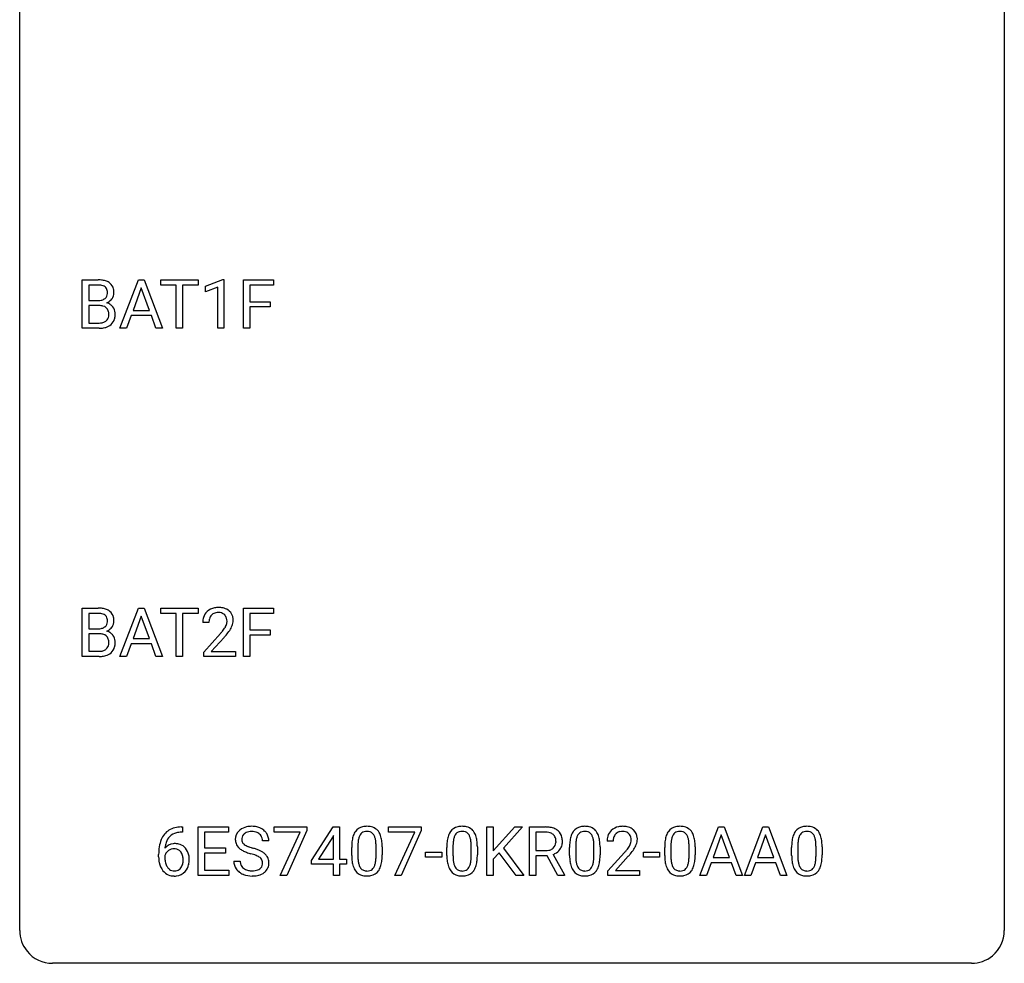
# Model space of a CAD drawing. Extents: x 2.8 to 26.6, y -2.8 to 44.8.
# Drawn here: x 2.8 to 26.6, y -2.8 to 20 of the extents above; entities that cross this region are included whole.
import ezdxf

# ---------------------------------------------------------------- set-up
doc = ezdxf.new("R2010")
doc.units = 0
doc.layers.add('DEFAULT_255_1_234', color=255, linetype='CONTINUOUS')
doc.layers.add('DEFAULT_255_2_778', color=255, linetype='CONTINUOUS')

msp = doc.modelspace()

# ---------------------------------------------------------------- linework, layer by layer
at = {"layer": 'DEFAULT_255_1_234'}
for p, q in [((4.293, 12.578), (4.293, 13.747)), ((4.293, 13.747), (4.675, 13.747)), ((4.447, 13.62), (4.447, 13.249)), ((4.675, 13.62), (4.447, 13.62)), ((5.204, 12.578), (5.65, 13.747)), ((5.65, 13.747), (5.785, 13.747)), ((5.785, 13.747), (6.233, 12.578)), ((6.19, 13.62), (6.19, 13.747)), ((6.19, 13.747), (7.094, 13.747)), ((6.565, 13.62), (6.19, 13.62)), ((6.565, 12.578), (6.565, 13.62)), ((7.094, 13.62), (6.718, 13.62)), ((6.718, 13.62), (6.718, 12.578)), ((7.094, 13.747), (7.094, 13.62)), ((7.269, 13.593), (7.694, 13.753)), ((7.269, 13.458), (7.269, 13.593)), ((7.694, 13.753), (7.718, 13.753)), ((7.718, 13.753), (7.718, 12.578)), ((8.191, 12.578), (8.191, 13.747)), ((8.191, 13.747), (8.916, 13.747)), ((8.916, 13.62), (8.346, 13.62)), ((8.346, 13.62), (8.346, 13.22)), ((8.916, 13.747), (8.916, 13.62)), ((5.718, 13.557), (5.519, 13.01)), ((5.917, 13.01), (5.718, 13.557)), ((7.568, 13.568), (7.269, 13.458)), ((7.568, 12.578), (7.568, 13.568)), ((4.447, 13.249), (4.68, 13.249)), ((4.704, 13.125), (4.447, 13.125)), ((4.447, 13.125), (4.447, 12.704)), ((4.704, 13.125), (4.704, 13.125)), ((8.346, 13.22), (8.836, 13.22)), ((8.836, 13.22), (8.836, 13.094)), ((5.473, 12.883), (5.363, 12.578)), ((5.963, 12.883), (5.473, 12.883)), ((5.519, 13.01), (5.917, 13.01)), ((6.074, 12.578), (5.963, 12.883)), ((8.836, 13.094), (8.346, 13.094)), ((8.346, 13.094), (8.346, 12.578)), ((4.447, 12.704), (4.702, 12.704)), ((4.698, 12.578), (4.293, 12.578)), ((5.363, 12.578), (5.204, 12.578)), ((6.233, 12.578), (6.074, 12.578)), ((6.718, 12.578), (6.565, 12.578)), ((7.718, 12.578), (7.568, 12.578)), ((8.346, 12.578), (8.191, 12.578)), ((4.293, 4.64), (4.293, 5.81)), ((4.293, 5.81), (4.675, 5.81)), ((5.204, 4.64), (5.65, 5.81)), ((5.65, 5.81), (5.785, 5.81)), ((5.785, 5.81), (6.233, 4.64)), ((6.19, 5.683), (6.19, 5.81)), ((6.19, 5.81), (7.094, 5.81)), ((7.094, 5.81), (7.094, 5.683)), ((8.191, 4.64), (8.191, 5.81)), ((8.191, 5.81), (8.916, 5.81)), ((8.916, 5.81), (8.916, 5.683)), ((4.447, 5.683), (4.447, 5.311)), ((4.675, 5.683), (4.447, 5.683)), ((5.718, 5.619), (5.519, 5.073)), ((5.917, 5.073), (5.718, 5.619)), ((6.565, 5.683), (6.19, 5.683)), ((6.565, 4.64), (6.565, 5.683)), ((7.094, 5.683), (6.718, 5.683)), ((6.718, 5.683), (6.718, 4.64)), ((8.916, 5.683), (8.346, 5.683)), ((8.346, 5.683), (8.346, 5.283)), ((4.447, 5.311), (4.68, 5.311)), ((7.355, 5.465), (7.207, 5.465)), ((8.346, 5.283), (8.836, 5.283)), ((8.836, 5.283), (8.836, 5.157)), ((4.704, 5.187), (4.447, 5.187)), ((4.447, 5.187), (4.447, 4.766)), ((4.704, 5.187), (4.704, 5.187)), ((5.519, 5.073), (5.917, 5.073)), ((7.229, 4.747), (7.634, 5.197)), ((7.722, 5.101), (7.408, 4.762)), ((8.836, 5.157), (8.346, 5.157)), ((8.346, 5.157), (8.346, 4.64)), ((4.447, 4.766), (4.702, 4.766)), ((5.473, 4.946), (5.363, 4.64)), ((5.963, 4.946), (5.473, 4.946)), ((6.074, 4.64), (5.963, 4.946)), ((4.698, 4.64), (4.293, 4.64)), ((5.363, 4.64), (5.204, 4.64)), ((6.233, 4.64), (6.074, 4.64)), ((6.718, 4.64), (6.565, 4.64)), ((7.229, 4.64), (7.229, 4.747)), ((7.995, 4.64), (7.229, 4.64)), ((7.408, 4.762), (7.995, 4.762)), ((7.995, 4.762), (7.995, 4.64)), ((8.346, 4.64), (8.191, 4.64)), ((6.687, 0.519), (6.714, 0.519)), ((6.714, 0.519), (6.714, 0.393)), ((7.093, -0.651), (7.093, 0.518)), ((7.093, 0.518), (7.828, 0.518)), ((7.828, 0.518), (7.828, 0.391)), ((8.93, 0.396), (8.93, 0.518)), ((8.93, 0.518), (9.72, 0.518)), ((9.72, 0.518), (9.72, 0.435)), ((9.834, -0.292), (10.358, 0.518)), ((10.358, 0.518), (10.516, 0.518)), ((10.516, 0.518), (10.516, -0.259)), ((11.7, 0.396), (11.7, 0.518)), ((11.7, 0.518), (12.491, 0.518)), ((12.491, 0.518), (12.491, 0.435)), ((14.075, -0.651), (14.075, 0.518)), ((14.075, 0.518), (14.23, 0.518)), ((14.23, 0.518), (14.23, -0.06)), ((14.23, -0.06), (14.749, 0.518)), ((14.936, 0.518), (14.475, 0.002)), ((14.749, 0.518), (14.936, 0.518)), ((15.106, -0.651), (15.106, 0.518)), ((15.106, 0.518), (15.493, 0.518)), ((19.231, -0.651), (19.678, 0.518)), ((19.678, 0.518), (19.813, 0.518)), ((19.813, 0.518), (20.26, -0.651)), ((20.304, -0.651), (20.751, 0.518)), ((20.751, 0.518), (20.886, 0.518)), ((20.886, 0.518), (21.333, -0.651)), ((6.714, 0.393), (6.686, 0.393)), ((7.828, 0.391), (7.247, 0.391)), ((7.247, 0.391), (7.247, 0.015)), ((9.562, 0.396), (8.93, 0.396)), ((9.08, -0.651), (9.562, 0.396)), ((9.72, 0.435), (9.236, -0.651)), ((10.349, 0.283), (10.003, -0.259)), ((10.366, 0.315), (10.349, 0.283)), ((10.366, -0.259), (10.366, 0.315)), ((12.333, 0.396), (11.7, 0.396)), ((11.851, -0.651), (12.333, 0.396)), ((12.491, 0.435), (12.007, -0.651)), ((15.261, 0.391), (15.261, -0.052)), ((15.497, 0.391), (15.261, 0.391)), ((19.745, 0.328), (19.547, -0.219)), ((19.944, -0.219), (19.745, 0.328)), ((20.818, 0.328), (20.62, -0.219)), ((21.017, -0.219), (20.818, 0.328)), ((7.247, 0.015), (7.754, 0.015)), ((7.754, 0.015), (7.754, -0.111)), ((8.803, 0.18), (8.648, 0.18)), ((10.807, -0.173), (10.807, 0.026)), ((10.956, 0.062), (10.956, -0.176)), ((11.397, -0.193), (11.397, 0.051)), ((11.545, 0.04), (11.545, -0.153)), ((13.108, -0.173), (13.108, 0.026)), ((13.257, 0.062), (13.257, -0.176)), ((13.698, -0.193), (13.698, 0.051)), ((13.847, 0.04), (13.847, -0.153)), ((14.475, 0.002), (14.972, -0.651)), ((16.076, -0.173), (16.076, 0.026)), ((16.225, 0.062), (16.225, -0.176)), ((16.666, -0.193), (16.666, 0.051)), ((16.814, 0.04), (16.814, -0.153)), ((17.131, 0.174), (16.982, 0.174)), ((18.377, -0.173), (18.377, 0.026)), ((18.526, 0.062), (18.526, -0.176)), ((18.967, -0.193), (18.967, 0.051)), ((19.115, 0.04), (19.115, -0.153)), ((21.447, -0.173), (21.447, 0.026)), ((21.596, 0.062), (21.596, -0.176)), ((22.037, -0.193), (22.037, 0.051)), ((22.185, 0.04), (22.185, -0.153)), ((6.139, -0.206), (6.139, -0.149)), ((6.289, -0.169), (6.289, -0.223)), ((7.754, -0.111), (7.247, -0.111)), ((7.247, -0.111), (7.247, -0.525)), ((12.592, -0.215), (12.592, -0.094)), ((12.592, -0.094), (12.984, -0.094)), ((12.984, -0.215), (12.592, -0.215)), ((12.984, -0.094), (12.984, -0.215)), ((14.373, -0.108), (14.23, -0.256)), ((14.787, -0.651), (14.373, -0.108)), ((15.261, -0.052), (15.498, -0.052)), ((15.536, -0.178), (15.261, -0.178)), ((15.261, -0.178), (15.261, -0.651)), ((15.789, -0.651), (15.536, -0.178)), ((15.68, -0.145), (15.955, -0.642)), ((17.005, -0.544), (17.409, -0.095)), ((17.497, -0.19), (17.184, -0.53)), ((17.861, -0.215), (17.861, -0.094)), ((17.861, -0.094), (18.253, -0.094)), ((18.253, -0.215), (17.861, -0.215)), ((18.253, -0.094), (18.253, -0.215)), ((19.547, -0.219), (19.944, -0.219)), ((20.62, -0.219), (21.017, -0.219)), ((7.956, -0.312), (8.111, -0.312)), ((9.834, -0.38), (9.834, -0.292)), ((10.366, -0.38), (9.834, -0.38)), ((10.003, -0.259), (10.366, -0.259)), ((10.366, -0.651), (10.366, -0.38)), ((10.516, -0.259), (10.678, -0.259)), ((10.678, -0.38), (10.516, -0.38)), ((10.516, -0.38), (10.516, -0.651)), ((10.678, -0.259), (10.678, -0.38)), ((14.23, -0.256), (14.23, -0.651)), ((19.5, -0.346), (19.39, -0.651)), ((19.99, -0.346), (19.5, -0.346)), ((20.102, -0.651), (19.99, -0.346)), ((20.573, -0.346), (20.463, -0.651)), ((21.063, -0.346), (20.573, -0.346)), ((21.175, -0.651), (21.063, -0.346)), ((7.836, -0.651), (7.093, -0.651)), ((7.247, -0.525), (7.836, -0.525)), ((7.836, -0.525), (7.836, -0.651)), ((9.236, -0.651), (9.08, -0.651)), ((10.516, -0.651), (10.366, -0.651)), ((12.007, -0.651), (11.851, -0.651)), ((14.23, -0.651), (14.075, -0.651)), ((14.972, -0.651), (14.787, -0.651)), ((15.261, -0.651), (15.106, -0.651)), ((15.955, -0.651), (15.789, -0.651)), ((15.955, -0.642), (15.955, -0.651)), ((17.005, -0.651), (17.005, -0.544)), ((17.771, -0.651), (17.005, -0.651)), ((17.184, -0.53), (17.771, -0.53)), ((17.771, -0.53), (17.771, -0.651)), ((19.39, -0.651), (19.231, -0.651)), ((20.26, -0.651), (20.102, -0.651)), ((20.463, -0.651), (20.304, -0.651)), ((21.333, -0.651), (21.175, -0.651))]:
    msp.add_line(p, q, dxfattribs=at)
for centre, radius, start, end in [((4.679, 13.011), 0.737, 82.1257, 90.2933), ((4.675, 13.266), 0.354, 89.8708, 90.0431), ((4.678, 13.144), 0.477, 82.6985, 90.1729), ((4.702, 13.325), 0.294, 71.6863, 82.8456), ((4.718, 13.282), 0.462, 69.9044, 82.2857), ((4.739, 13.435), 0.177, 52.8286, 71.985), ((4.767, 13.474), 0.13, 31.8853, 52.1413), ((4.775, 13.437), 0.298, 51.1839, 70.0182), ((4.8, 13.474), 0.253, 12.1017, 50.4215), ((4.737, 13.427), 0.165, 309.5228, 356.951), ((4.738, 13.458), 0.162, 10.9182, 31.323), ((4.642, 13.439), 0.26, 359.5559, 11.2096), ((4.67, 13.436), 0.232, 355.4701, 0.0493), ((4.82, 13.432), 0.238, 323.4908, 0.8817), ((4.662, 13.439), 0.396, 359.5251, 12.8212), ((4.682, 13.577), 0.329, 269.6065, 281.4534), ((4.709, 12.764), 0.361, 76.5636, 90.6981), ((4.705, 13.472), 0.221, 281.2041, 302.5148), ((4.76, 12.949), 0.169, 17.6685, 78.9941), ((4.718, 13.447), 0.193, 303.0217, 309.837), ((4.742, 13.524), 0.36, 293.1999, 299.1396), ((4.809, 12.916), 0.287, 54.0012, 74.9168), ((4.778, 13.464), 0.29, 298.6825, 323.2757), ((4.821, 12.936), 0.264, 36.3581, 53.5292), ((4.749, 12.896), 0.183, 311.9916, 351.7143), ((4.656, 12.918), 0.277, 359.0456, 17.2296), ((4.667, 12.913), 0.267, 350.734, 0.2222), ((4.808, 12.927), 0.28, 4.819, 36.309), ((4.698, 12.912), 0.391, 344.7479, 0.5373), ((4.73, 12.916), 0.358, 359.937, 5.5204), ((4.704, 13.04), 0.336, 269.6056, 281.374), ((4.727, 12.931), 0.225, 281.1056, 302.5132), ((4.742, 12.905), 0.194, 303.0369, 311.8811), ((4.768, 12.921), 0.335, 286.0418, 310.8441), ((4.797, 12.885), 0.288, 311.1786, 344.6887), ((4.699, 13.274), 0.696, 269.9237, 274.4456), ((4.717, 13.086), 0.507, 274.1042, 286.4072), ((4.679, 5.073), 0.737, 82.1257, 90.2933), ((4.718, 5.345), 0.462, 69.9044, 82.2857), ((4.775, 5.499), 0.298, 51.1839, 70.0182), ((4.8, 5.536), 0.253, 12.1017, 50.4215), ((7.533, 5.491), 0.324, 133.4541, 162.947), ((7.551, 5.472), 0.35, 100.7869, 133.4384), ((7.586, 5.317), 0.508, 89.6605, 101.3704), ((7.593, 5.324), 0.502, 78.2171, 90.413), ((7.628, 5.486), 0.336, 55.9268, 78.4889), ((7.648, 5.52), 0.297, 47.9292, 55.4054), ((7.658, 5.53), 0.283, 4.3348, 48.0561), ((4.675, 5.329), 0.354, 89.8708, 90.0431), ((4.678, 5.206), 0.477, 82.6985, 90.1729), ((4.702, 5.387), 0.294, 71.6863, 82.8456), ((4.739, 5.498), 0.177, 52.8286, 71.985), ((4.737, 5.489), 0.165, 309.5228, 356.951), ((4.767, 5.537), 0.13, 31.8853, 52.1413), ((4.738, 5.521), 0.162, 10.9182, 31.323), ((4.642, 5.501), 0.26, 359.5559, 11.2096), ((4.67, 5.499), 0.232, 355.4701, 0.0493), ((4.82, 5.495), 0.238, 323.4908, 0.8817), ((4.662, 5.501), 0.396, 359.5251, 12.8212), ((7.614, 5.469), 0.407, 163.2879, 180.5582), ((7.667, 5.47), 0.312, 165.9093, 178.8684), ((7.567, 5.497), 0.208, 136.1757, 166.3675), ((7.554, 5.507), 0.192, 129.7279, 135.7542), ((7.562, 5.494), 0.207, 102.1739, 129.2062), ((7.587, 5.391), 0.313, 89.5461, 102.5419), ((7.59, 5.445), 0.259, 82.1602, 90.1506), ((7.603, 5.519), 0.184, 43.4415, 83.1661), ((7.595, 5.511), 0.195, 16.1715, 43.5284), ((7.545, 5.497), 0.248, 359.4866, 15.934), ((7.524, 5.495), 0.269, 353.2249, 0.0169), ((7.591, 5.519), 0.35, 337.8914, 358.9968), ((7.548, 5.513), 0.393, 359.9252, 5.5968), ((4.682, 5.64), 0.329, 269.6065, 281.4534), ((4.705, 5.534), 0.221, 281.2041, 302.5148), ((4.718, 5.51), 0.193, 303.0217, 309.837), ((4.742, 5.587), 0.36, 293.1999, 299.1396), ((4.809, 4.978), 0.287, 54.0012, 74.9168), ((4.778, 5.527), 0.29, 298.6825, 323.2757), ((7.754, 5.465), 0.398, 178.4382, 180.0084), ((6.285, 6.39), 1.801, 318.5132, 320.7828), ((6.814, 5.96), 1.119, 320.7373, 323.9737), ((7.206, 5.676), 0.635, 323.8962, 328.6421), ((7.41, 5.549), 0.395, 328.8299, 331.7899), ((7.51, 5.498), 0.282, 331.4255, 352.9365), ((6.921, 5.879), 1.115, 319.6473, 327.0958), ((7.32, 5.623), 0.641, 326.9135, 338.3505), ((4.709, 4.826), 0.361, 76.5636, 90.6981), ((4.76, 5.012), 0.169, 17.6685, 78.9941), ((4.656, 4.981), 0.277, 359.0456, 17.2296), ((4.821, 4.998), 0.264, 36.3581, 53.5292), ((4.808, 4.989), 0.28, 4.819, 36.309), ((4.73, 4.978), 0.358, 359.937, 5.5204), ((6.538, 6.195), 1.611, 317.2587, 319.9046), ((4.704, 5.103), 0.336, 269.6056, 281.374), ((4.727, 4.993), 0.225, 281.1056, 302.5132), ((4.742, 4.967), 0.194, 303.0369, 311.8811), ((4.749, 4.959), 0.183, 311.9916, 351.7143), ((4.667, 4.975), 0.267, 350.734, 0.2222), ((4.797, 4.947), 0.288, 311.1786, 344.6887), ((4.698, 4.974), 0.391, 344.7479, 0.5373), ((4.699, 5.337), 0.696, 269.9237, 274.4456), ((4.717, 5.148), 0.507, 274.1042, 286.4072), ((4.768, 4.984), 0.335, 286.0418, 310.8441), ((6.627, 0.059), 0.451, 102.8716, 140.8565), ((6.692, -0.185), 0.703, 90.3778, 103.5869), ((8.347, 0.142), 0.388, 101.9878, 128.8743), ((8.387, -0.03), 0.564, 89.5907, 102.3169), ((8.394, 0.002), 0.532, 77.2361, 90.3248), ((8.414, 0.099), 0.433, 63.8378, 77.0809), ((8.442, 0.15), 0.375, 45.9864, 64.1608), ((11.13, 0.243), 0.286, 101.6441, 144.5142), ((11.172, 0.074), 0.46, 89.5284, 102.582), ((11.18, 0.07), 0.464, 77.0438, 90.5081), ((11.22, 0.234), 0.295, 48.2779, 77.4995), ((13.431, 0.243), 0.286, 101.6441, 144.5142), ((13.473, 0.074), 0.46, 89.5284, 102.582), ((13.481, 0.07), 0.464, 77.0438, 90.5081), ((13.521, 0.234), 0.295, 48.2779, 77.4995), ((15.497, -0.178), 0.696, 80.6536, 90.3427), ((15.539, 0.068), 0.446, 65.6987, 80.833), ((16.399, 0.243), 0.286, 101.6441, 144.5142), ((16.441, 0.074), 0.46, 89.5284, 102.582), ((16.449, 0.07), 0.464, 77.0438, 90.5081), ((16.489, 0.234), 0.295, 48.2779, 77.4995), ((17.327, 0.181), 0.35, 100.7869, 133.4384), ((17.361, 0.026), 0.508, 89.6605, 101.3704), ((17.368, 0.032), 0.502, 78.2171, 90.413), ((17.404, 0.194), 0.336, 55.9268, 78.4889), ((18.7, 0.243), 0.286, 101.6441, 144.5142), ((18.742, 0.074), 0.46, 89.5284, 102.582), ((18.75, 0.07), 0.464, 77.0438, 90.5081), ((18.79, 0.234), 0.295, 48.2779, 77.4995), ((21.769, 0.243), 0.286, 101.6441, 144.5142), ((21.812, 0.074), 0.46, 89.5284, 102.582), ((21.82, 0.07), 0.464, 77.0438, 90.5081), ((21.86, 0.234), 0.295, 48.2779, 77.4995), ((6.691, 0.014), 0.53, 141.4298, 157.8541), ((6.669, 0.027), 0.369, 134.5303, 161.6211), ((6.653, 0.038), 0.35, 104.2855, 133.8629), ((6.692, -0.107), 0.5, 90.6001, 104.5147), ((8.273, 0.22), 0.28, 132.4834, 181.0242), ((8.332, 0.164), 0.361, 129.2532, 133.4243), ((8.313, 0.228), 0.163, 127.7287, 176.7105), ((8.337, 0.198), 0.201, 114.0401, 127.9851), ((8.364, 0.134), 0.271, 99.0695, 113.7659), ((8.388, -0.011), 0.418, 89.6698, 99.231), ((8.391, -0.05), 0.457, 86.264, 90.0526), ((8.401, 0.071), 0.336, 73.7888, 86.6653), ((8.435, 0.181), 0.221, 48.5928, 74.1242), ((8.451, 0.201), 0.195, 14.9781, 48.2004), ((8.381, 0.182), 0.268, 359.4693, 14.9832), ((8.468, 0.18), 0.335, 32.2747, 45.6547), ((8.475, 0.182), 0.329, 359.6507, 32.613), ((11.55, 0.082), 0.74, 164.3059, 173.9002), ((11.259, 0.166), 0.437, 148.7922, 164.5684), ((11.164, 0.219), 0.328, 144.5884, 148.1176), ((11.471, 0.114), 0.511, 163.3763, 172.1411), ((11.262, 0.177), 0.292, 149.4209, 163.6286), ((11.155, 0.241), 0.168, 105.7981, 149.7388), ((11.173, 0.175), 0.237, 89.3807, 105.6763), ((11.177, 0.149), 0.263, 81.106, 90.2185), ((11.195, 0.237), 0.173, 30.7408, 82.4657), ((11.143, 0.203), 0.236, 24.2871, 31.3936), ((11.025, 0.153), 0.363, 12.0806, 23.8174), ((11.228, 0.247), 0.281, 36.3142, 47.6306), ((11.141, 0.188), 0.386, 18.2932, 35.6769), ((10.886, 0.101), 0.654, 8.0247, 18.5605), ((13.851, 0.082), 0.74, 164.3059, 173.9002), ((13.56, 0.166), 0.437, 148.7922, 164.5684), ((13.465, 0.219), 0.328, 144.5884, 148.1176), ((13.772, 0.114), 0.511, 163.3763, 172.1411), ((13.563, 0.177), 0.292, 149.4209, 163.6286), ((13.456, 0.241), 0.168, 105.7981, 149.7388), ((13.475, 0.175), 0.237, 89.3807, 105.6763), ((13.478, 0.149), 0.263, 81.106, 90.2185), ((13.496, 0.237), 0.173, 30.7408, 82.4657), ((13.444, 0.203), 0.236, 24.2871, 31.3936), ((13.326, 0.153), 0.363, 12.0806, 23.8174), ((13.529, 0.247), 0.281, 36.3142, 47.6306), ((13.442, 0.188), 0.386, 18.2932, 35.6769), ((13.188, 0.101), 0.654, 8.0247, 18.5605), ((15.495, -0.068), 0.459, 84.5401, 89.7281), ((15.51, 0.067), 0.324, 72.3702, 84.8791), ((15.545, 0.174), 0.211, 48.781, 72.697), ((15.562, 0.196), 0.183, 43.5752, 48.2039), ((15.556, 0.193), 0.19, 12.4173, 43.1022), ((15.587, 0.178), 0.327, 50.0017, 65.4306), ((15.609, 0.207), 0.29, 11.6284, 49.5603), ((15.455, 0.17), 0.448, 359.5656, 12.3691), ((16.819, 0.082), 0.74, 164.3059, 173.9002), ((16.528, 0.166), 0.437, 148.7922, 164.5684), ((16.433, 0.219), 0.328, 144.5884, 148.1176), ((16.739, 0.114), 0.511, 163.3763, 172.1411), ((16.53, 0.177), 0.292, 149.4209, 163.6286), ((16.424, 0.241), 0.168, 105.7981, 149.7388), ((16.442, 0.175), 0.237, 89.3807, 105.6763), ((16.446, 0.149), 0.263, 81.106, 90.2185), ((16.464, 0.237), 0.173, 30.7408, 82.4657), ((16.411, 0.203), 0.236, 24.2871, 31.3936), ((16.294, 0.153), 0.363, 12.0806, 23.8174), ((16.496, 0.247), 0.281, 36.3142, 47.6306), ((16.41, 0.188), 0.386, 18.2932, 35.6769), ((16.155, 0.101), 0.654, 8.0247, 18.5605), ((17.389, 0.178), 0.407, 163.2879, 180.5582), ((17.309, 0.2), 0.324, 133.4541, 162.947), ((17.443, 0.178), 0.312, 165.9093, 178.8684), ((17.342, 0.205), 0.208, 136.1757, 166.3675), ((17.33, 0.215), 0.192, 129.7279, 135.7542), ((17.338, 0.203), 0.207, 102.1739, 129.2062), ((17.362, 0.099), 0.313, 89.5461, 102.5419), ((17.365, 0.153), 0.259, 82.1602, 90.1506), ((17.379, 0.227), 0.184, 43.4415, 83.1661), ((17.371, 0.219), 0.195, 16.1715, 43.5284), ((17.32, 0.205), 0.248, 359.4866, 15.934), ((17.423, 0.228), 0.297, 47.9292, 55.4054), ((17.433, 0.238), 0.283, 4.3348, 48.0561), ((17.324, 0.221), 0.393, 359.9252, 5.5968), ((19.12, 0.082), 0.74, 164.3059, 173.9002), ((18.829, 0.166), 0.437, 148.7922, 164.5684), ((18.734, 0.219), 0.328, 144.5884, 148.1176), ((19.041, 0.114), 0.511, 163.3763, 172.1411), ((18.831, 0.177), 0.292, 149.4209, 163.6286), ((18.725, 0.241), 0.168, 105.7981, 149.7388), ((18.743, 0.175), 0.237, 89.3807, 105.6763), ((18.747, 0.149), 0.263, 81.106, 90.2185), ((18.765, 0.237), 0.173, 30.7408, 82.4657), ((18.712, 0.203), 0.236, 24.2871, 31.3936), ((18.595, 0.153), 0.363, 12.0806, 23.8174), ((18.798, 0.247), 0.281, 36.3142, 47.6306), ((18.711, 0.188), 0.386, 18.2932, 35.6769), ((18.456, 0.101), 0.654, 8.0247, 18.5605), ((22.19, 0.082), 0.74, 164.3059, 173.9002), ((21.899, 0.166), 0.437, 148.7922, 164.5684), ((21.804, 0.219), 0.328, 144.5884, 148.1176), ((22.11, 0.114), 0.511, 163.3763, 172.1411), ((21.901, 0.177), 0.292, 149.4209, 163.6286), ((21.795, 0.241), 0.168, 105.7981, 149.7388), ((21.813, 0.175), 0.237, 89.3807, 105.6763), ((21.817, 0.149), 0.263, 81.106, 90.2185), ((21.835, 0.237), 0.173, 30.7408, 82.4657), ((21.782, 0.203), 0.236, 24.2871, 31.3936), ((21.665, 0.153), 0.363, 12.0806, 23.8174), ((21.867, 0.247), 0.281, 36.3142, 47.6306), ((21.78, 0.188), 0.386, 18.2932, 35.6769), ((21.526, 0.101), 0.654, 8.0247, 18.5605), ((7.352, -0.143), 1.213, 171.4525, 180.3159), ((6.913, -0.074), 0.768, 157.9803, 171.6247), ((6.52, -0.189), 0.303, 95.8331, 138.9955), ((6.975, -0.051), 0.687, 173.7811, 174.9255), ((6.834, -0.032), 0.545, 161.285, 174.2077), ((6.542, -0.317), 0.433, 89.8754, 97.0544), ((6.547, -0.234), 0.349, 71.6408, 90.624), ((6.562, -0.178), 0.292, 39.6368, 71.019), ((6.499, -0.233), 0.376, 10.6587, 39.9044), ((8.273, 0.213), 0.28, 179.5062, 199.8695), ((8.266, 0.214), 0.274, 200.6782, 228.1764), ((8.315, 0.262), 0.342, 227.4065, 229.9881), ((8.38, 0.218), 0.232, 175.1779, 180.0582), ((8.296, 0.217), 0.147, 179.6142, 228.1246), ((8.34, 0.258), 0.207, 226.578, 230.88), ((8.387, 0.32), 0.285, 231.4635, 241.9261), ((8.507, 0.54), 0.536, 241.7179, 248.326), ((8.646, 0.884), 0.906, 248.2008, 252.4528), ((8.766, 1.256), 1.297, 252.3391, 254.3469), ((8.012, -1.442), 1.504, 71.0197, 74.4087), ((12.002, 0.031), 1.195, 173.7676, 180.2316), ((12.104, 0.052), 1.148, 177.8632, 179.5044), ((11.801, 0.066), 0.844, 172.0259, 178.0703), ((10.75, 0.092), 0.646, 4.8362, 12.2905), ((10.329, 0.054), 1.068, 359.809, 4.9408), ((10.47, 0.04), 1.075, 1.1274, 8.1718), ((10.147, 0.027), 1.399, 0.5424, 1.3863), ((14.303, 0.031), 1.195, 173.7676, 180.2316), ((14.405, 0.052), 1.148, 177.8632, 179.5044), ((14.102, 0.066), 0.844, 172.0259, 178.0703), ((13.051, 0.092), 0.646, 4.8362, 12.2905), ((12.63, 0.054), 1.068, 359.809, 4.9408), ((12.771, 0.04), 1.075, 1.1274, 8.1718), ((12.448, 0.027), 1.399, 0.5424, 1.3863), ((15.539, 0.169), 0.215, 304.4416, 311.2106), ((15.552, 0.155), 0.195, 310.9876, 356.2716), ((15.458, 0.169), 0.29, 359.5239, 12.8809), ((15.477, 0.166), 0.272, 354.9348, 0.0609), ((15.602, 0.153), 0.3, 323.8609, 341.6142), ((15.563, 0.163), 0.341, 341.9983, 0.4822), ((17.271, 0.031), 1.195, 173.7676, 180.2316), ((17.373, 0.052), 1.148, 177.8632, 179.5044), ((17.07, 0.066), 0.844, 172.0259, 178.0703), ((16.018, 0.092), 0.646, 4.8362, 12.2905), ((15.597, 0.054), 1.068, 359.809, 4.9408), ((15.739, 0.04), 1.075, 1.1274, 8.1718), ((15.415, 0.027), 1.399, 0.5424, 1.3863), ((17.529, 0.174), 0.398, 178.4382, 180.0084), ((16.589, 0.668), 1.119, 320.7373, 323.9737), ((16.981, 0.384), 0.635, 323.8962, 328.6421), ((17.186, 0.258), 0.395, 328.8299, 331.7899), ((17.285, 0.206), 0.282, 331.4255, 352.9365), ((17.299, 0.203), 0.269, 353.2249, 0.0169), ((17.095, 0.332), 0.641, 326.9135, 338.3505), ((17.367, 0.227), 0.35, 337.8914, 358.9968), ((19.572, 0.031), 1.195, 173.7676, 180.2316), ((19.674, 0.052), 1.148, 177.8632, 179.5044), ((19.371, 0.066), 0.844, 172.0259, 178.0703), ((18.32, 0.092), 0.646, 4.8362, 12.2905), ((17.899, 0.054), 1.068, 359.809, 4.9408), ((18.04, 0.04), 1.075, 1.1274, 8.1718), ((17.716, 0.027), 1.399, 0.5424, 1.3863), ((22.642, 0.031), 1.195, 173.7676, 180.2316), ((22.44, 0.066), 0.844, 172.0259, 178.0703), ((22.743, 0.052), 1.148, 177.8632, 179.5044), ((21.389, 0.092), 0.646, 4.8362, 12.2905), ((20.968, 0.054), 1.068, 359.809, 4.9408), ((21.11, 0.04), 1.075, 1.1274, 8.1718), ((20.786, 0.027), 1.399, 0.5424, 1.3863), ((6.794, -0.211), 0.655, 179.6345, 191.7836), ((6.505, -0.246), 0.23, 145.2975, 160.266), ((6.812, -0.226), 0.523, 179.6514, 190.2856), ((6.522, -0.26), 0.252, 124.9745, 144.8959), ((6.518, -0.245), 0.237, 89.8751, 126.2072), ((6.519, -0.243), 0.235, 85.0141, 90.0513), ((6.525, -0.193), 0.184, 36.8251, 85.7416), ((6.483, -0.231), 0.241, 32.3035, 38.0827), ((6.452, -0.248), 0.276, 11.0482, 31.8146), ((6.325, -0.274), 0.407, 359.6214, 11.2839), ((6.344, -0.267), 0.535, 359.6826, 11.1326), ((8.393, 0.362), 0.469, 230.4982, 241.8087), ((8.546, 0.642), 0.788, 241.6337, 249.0065), ((8.714, 1.075), 1.252, 248.9199, 254.144), ((7.928, -1.672), 1.604, 71.7183, 73.9259), ((8.108, -1.133), 1.037, 68.0063, 71.8053), ((8.28, -0.71), 0.58, 62.2515, 68.1221), ((8.181, -0.953), 0.986, 66.1847, 71.0864), ((8.418, -0.45), 0.285, 52.7386, 62.4979), ((8.337, -0.602), 0.603, 59.3536, 66.2692), ((8.5, -0.341), 0.149, 16.4723, 52.6262), ((8.426, -0.452), 0.428, 49.1021, 59.3294), ((8.508, -0.359), 0.304, 32.792, 49.2506), ((8.54, -0.336), 0.264, 31.1181, 32.4005), ((8.531, -0.339), 0.274, 8.1117, 30.7959), ((12.16, -0.155), 1.353, 180.7449, 181.151), ((11.88, -0.165), 1.072, 180.8976, 188.0056), ((11.996, -0.179), 1.04, 179.7996, 185.246), ((10.534, -0.194), 0.862, 351.8069, 357.7959), ((10.211, -0.178), 1.186, 357.5872, 359.2678), ((10.321, -0.157), 1.225, 353.8442, 0.2288), ((14.461, -0.155), 1.353, 180.7449, 181.151), ((14.181, -0.165), 1.072, 180.8976, 188.0056), ((14.298, -0.179), 1.04, 179.7996, 185.246), ((12.835, -0.194), 0.862, 351.8069, 357.7959), ((12.512, -0.178), 1.186, 357.5872, 359.2678), ((12.622, -0.157), 1.225, 353.8442, 0.2288), ((15.5, 0.307), 0.359, 269.5897, 281.8058), ((15.526, 0.192), 0.242, 281.5501, 303.9357), ((15.528, 0.255), 0.428, 290.8087, 297.2323), ((15.572, 0.176), 0.338, 296.7019, 323.6876), ((17.429, -0.155), 1.353, 180.7449, 181.151), ((17.149, -0.165), 1.072, 180.8976, 188.0056), ((17.265, -0.179), 1.04, 179.7996, 185.246), ((15.803, -0.194), 0.862, 351.8069, 357.7959), ((15.48, -0.178), 1.186, 357.5872, 359.2678), ((15.59, -0.157), 1.225, 353.8442, 0.2288), ((16.06, 1.098), 1.801, 318.5132, 320.7828), ((16.314, 0.903), 1.611, 317.2587, 319.9046), ((16.697, 0.587), 1.115, 319.6473, 327.0958), ((19.73, -0.155), 1.353, 180.7449, 181.151), ((19.45, -0.165), 1.072, 180.8976, 188.0056), ((19.566, -0.179), 1.04, 179.7996, 185.246), ((18.104, -0.194), 0.862, 351.8069, 357.7959), ((17.781, -0.178), 1.186, 357.5872, 359.2678), ((17.891, -0.157), 1.225, 353.8442, 0.2288), ((22.8, -0.155), 1.353, 180.7449, 181.151), ((22.52, -0.165), 1.072, 180.8976, 188.0056), ((22.636, -0.179), 1.04, 179.7996, 185.246), ((21.174, -0.194), 0.862, 351.8069, 357.7959), ((20.85, -0.178), 1.186, 357.5872, 359.2678), ((20.96, -0.157), 1.225, 353.8442, 0.2288), ((6.6, -0.254), 0.456, 191.4116, 218.6078), ((6.643, -0.258), 0.351, 190.0945, 207.5098), ((6.586, -0.285), 0.288, 207.9583, 216.3251), ((6.552, -0.313), 0.245, 215.7661, 232.5457), ((6.528, -0.36), 0.183, 289.1833, 322.9684), ((6.467, -0.312), 0.261, 322.6008, 346.5182), ((6.351, -0.283), 0.38, 346.2582, 358.7742), ((6.249, -0.277), 0.482, 358.3755, 0.0098), ((6.506, -0.314), 0.367, 318.141, 347.6119), ((6.34, -0.274), 0.539, 347.2487, 0.4369), ((8.265, -0.316), 0.309, 179.2419, 215.2648), ((8.342, -0.315), 0.23, 179.3355, 199.1046), ((8.308, -0.324), 0.196, 199.8829, 232.7063), ((8.492, -0.364), 0.159, 306.3944, 355.3031), ((8.455, -0.354), 0.196, 359.4179, 16.1972), ((8.44, -0.356), 0.21, 354.366, 0.0699), ((8.53, -0.36), 0.276, 307.5917, 336.4316), ((8.512, -0.358), 0.293, 337.4731, 0.7537), ((8.45, -0.353), 0.356, 359.8389, 8.4707), ((11.484, -0.223), 0.673, 187.8816, 198.2347), ((11.236, -0.306), 0.41, 197.9694, 215.2624), ((11.592, -0.218), 0.634, 185.1412, 193.008), ((11.328, -0.28), 0.363, 192.7898, 205.2508), ((11.223, -0.327), 0.248, 205.8005, 211.2538), ((11.171, -0.362), 0.185, 210.379, 238.4008), ((11.194, -0.373), 0.171, 287.7958, 329.0809), ((11.098, -0.313), 0.284, 328.6635, 343.3325), ((10.881, -0.245), 0.512, 343.0499, 351.9393), ((11.084, -0.294), 0.447, 329.2804, 344.7473), ((10.785, -0.209), 0.758, 344.4935, 353.9765), ((13.785, -0.223), 0.673, 187.8816, 198.2347), ((13.537, -0.306), 0.41, 197.9694, 215.2624), ((13.893, -0.218), 0.634, 185.1412, 193.008), ((13.629, -0.28), 0.363, 192.7898, 205.2508), ((13.524, -0.327), 0.248, 205.8005, 211.2538), ((13.472, -0.362), 0.185, 210.379, 238.4008), ((13.495, -0.373), 0.171, 287.7958, 329.0809), ((13.399, -0.313), 0.284, 328.6635, 343.3325), ((13.182, -0.245), 0.512, 343.0499, 351.9393), ((13.385, -0.294), 0.447, 329.2804, 344.7473), ((13.086, -0.209), 0.758, 344.4935, 353.9765), ((16.753, -0.223), 0.673, 187.8816, 198.2347), ((16.504, -0.306), 0.41, 197.9694, 215.2624), ((16.861, -0.218), 0.634, 185.1412, 193.008), ((16.597, -0.28), 0.363, 192.7898, 205.2508), ((16.492, -0.327), 0.248, 205.8005, 211.2538), ((16.44, -0.362), 0.185, 210.379, 238.4008), ((16.463, -0.373), 0.171, 287.7958, 329.0809), ((16.367, -0.313), 0.284, 328.6635, 343.3325), ((16.15, -0.245), 0.512, 343.0499, 351.9393), ((16.353, -0.294), 0.447, 329.2804, 344.7473), ((16.054, -0.209), 0.758, 344.4935, 353.9765), ((19.054, -0.223), 0.673, 187.8816, 198.2347), ((18.805, -0.306), 0.41, 197.9694, 215.2624), ((19.162, -0.218), 0.634, 185.1412, 193.008), ((18.898, -0.28), 0.363, 192.7898, 205.2508), ((18.793, -0.327), 0.248, 205.8005, 211.2538), ((18.741, -0.362), 0.185, 210.379, 238.4008), ((18.764, -0.373), 0.171, 287.7958, 329.0809), ((18.668, -0.313), 0.284, 328.6635, 343.3325), ((18.451, -0.245), 0.512, 343.0499, 351.9393), ((18.654, -0.294), 0.447, 329.2804, 344.7473), ((18.355, -0.209), 0.758, 344.4935, 353.9765), ((22.124, -0.223), 0.673, 187.8816, 198.2347), ((21.875, -0.306), 0.41, 197.9694, 215.2624), ((22.232, -0.218), 0.634, 185.1412, 193.008), ((21.967, -0.28), 0.363, 192.7898, 205.2508), ((21.863, -0.327), 0.248, 205.8005, 211.2538), ((21.81, -0.362), 0.185, 210.379, 238.4008), ((21.834, -0.373), 0.171, 287.7958, 329.0809), ((21.738, -0.313), 0.284, 328.6635, 343.3325), ((21.521, -0.245), 0.512, 343.0499, 351.9393), ((21.724, -0.294), 0.447, 329.2804, 344.7473), ((21.424, -0.209), 0.758, 344.4935, 353.9765), ((6.512, -0.328), 0.341, 218.1665, 245.8781), ((6.511, -0.313), 0.354, 246.914, 270.7437), ((6.514, -0.362), 0.183, 232.8005, 270.6606), ((6.518, -0.325), 0.219, 269.3554, 288.4744), ((6.517, -0.211), 0.457, 269.8874, 276.7918), ((6.539, -0.341), 0.325, 275.6342, 317.8248), ((8.292, -0.297), 0.342, 215.3403, 233.0843), ((8.347, -0.222), 0.436, 233.167, 246.4951), ((8.389, -0.134), 0.533, 246.1383, 248.0543), ((8.356, -0.264), 0.272, 232.3738, 255.5137), ((8.395, -0.115), 0.553, 248.2708, 270.4056), ((8.39, -0.14), 0.401, 255.2446, 267.5321), ((8.398, -0.017), 0.525, 267.1558, 270.0287), ((8.401, -0.061), 0.48, 269.7, 278.166), ((8.399, 0.089), 0.756, 269.9708, 272.8178), ((8.412, -0.091), 0.576, 272.4383, 284.6465), ((8.427, -0.234), 0.305, 278.0231, 290.6255), ((8.462, -0.327), 0.206, 290.662, 307.0371), ((8.461, -0.273), 0.387, 284.3734, 307.1424), ((8.484, -0.309), 0.345, 307.6552, 308.453), ((11.133, -0.375), 0.287, 215.8618, 257.2789), ((11.174, -0.22), 0.447, 256.6229, 270.5104), ((11.169, -0.357), 0.188, 239.6521, 265.9794), ((11.177, -0.29), 0.256, 265.1315, 270.0603), ((11.18, -0.323), 0.224, 269.3315, 287.2178), ((11.181, -0.208), 0.459, 269.5977, 281.6734), ((11.221, -0.375), 0.288, 280.5801, 324.9173), ((11.183, -0.349), 0.334, 324.9352, 328.616), ((13.435, -0.375), 0.287, 215.8618, 257.2789), ((13.475, -0.22), 0.447, 256.6229, 270.5104), ((13.47, -0.357), 0.188, 239.6521, 265.9794), ((13.478, -0.29), 0.256, 265.1315, 270.0603), ((13.481, -0.323), 0.224, 269.3315, 287.2178), ((13.482, -0.208), 0.459, 269.5977, 281.6734), ((13.522, -0.375), 0.288, 280.5801, 324.9173), ((13.484, -0.349), 0.334, 324.9352, 328.616), ((16.402, -0.375), 0.287, 215.8618, 257.2789), ((16.442, -0.22), 0.447, 256.6229, 270.5104), ((16.438, -0.357), 0.188, 239.6521, 265.9794), ((16.446, -0.29), 0.256, 265.1315, 270.0603), ((16.449, -0.323), 0.224, 269.3315, 287.2178), ((16.45, -0.208), 0.459, 269.5977, 281.6734), ((16.49, -0.375), 0.288, 280.5801, 324.9173), ((16.452, -0.349), 0.334, 324.9352, 328.616), ((18.703, -0.375), 0.287, 215.8618, 257.2789), ((18.744, -0.22), 0.447, 256.6229, 270.5104), ((18.739, -0.357), 0.188, 239.6521, 265.9794), ((18.747, -0.29), 0.256, 265.1315, 270.0603), ((18.75, -0.323), 0.224, 269.3315, 287.2178), ((18.751, -0.208), 0.459, 269.5977, 281.6734), ((18.791, -0.375), 0.288, 280.5801, 324.9173), ((18.753, -0.349), 0.334, 324.9352, 328.616), ((21.773, -0.375), 0.287, 215.8618, 257.2789), ((21.813, -0.22), 0.447, 256.6229, 270.5104), ((21.808, -0.357), 0.188, 239.6521, 265.9794), ((21.817, -0.29), 0.256, 265.1315, 270.0603), ((21.82, -0.323), 0.224, 269.3315, 287.2178), ((21.82, -0.208), 0.459, 269.5977, 281.6734), ((21.861, -0.375), 0.288, 280.5801, 324.9173), ((21.823, -0.349), 0.334, 324.9352, 328.616)]:
    msp.add_arc(centre, radius, start, end, dxfattribs=at)
at = {"layer": 'DEFAULT_255_2_778'}
for p, q in [((2.778, -1.984), (2.778, 44.053)), ((26.591, 44.053), (26.591, -1.984)), ((25.797, -2.778), (3.572, -2.778))]:
    msp.add_line(p, q, dxfattribs=at)
for centre, start, end in [((3.57, -1.986), 179.8524, 219.1642), ((25.799, -1.986), 309.4762, 0.1483), ((3.57, -1.987), 219.1282, 270.1454), ((25.799, -1.987), 269.8517, 309.5112)]:
    msp.add_arc(centre, 0.791, start, end, dxfattribs=at)

doc.saveas('drawing.dxf')
